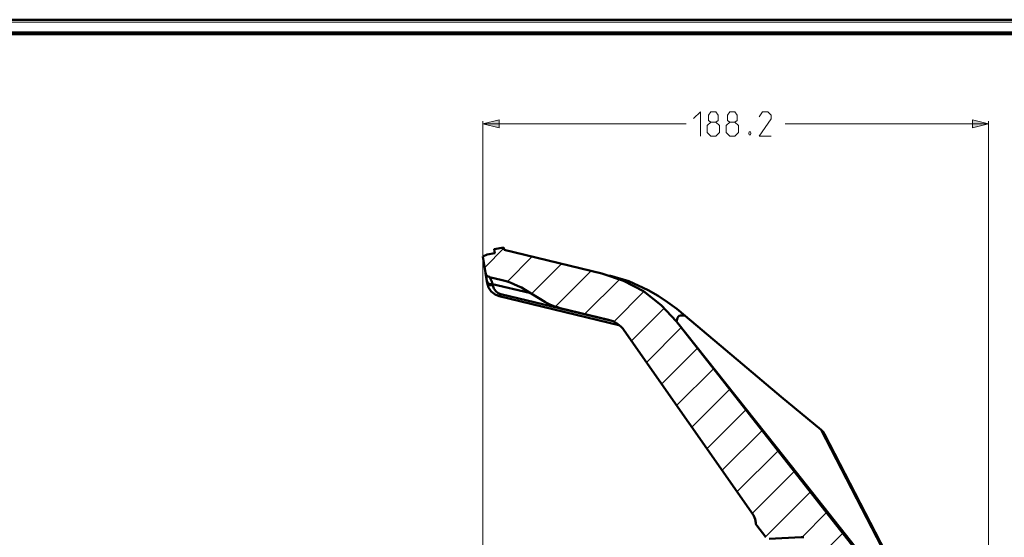
# Model space of a CAD drawing. Units: millimetres. Extents: x 5 to 1189, y 0 to 841.
# Drawn here: x 630 to 996, y 648 to 841 of the extents above; entities that cross this region are included whole.
import ezdxf

# ---------------------------------------------------------------- set-up
doc = ezdxf.new("R2010")
doc.units = ezdxf.units.MM
doc.header["$MEASUREMENT"] = 0
doc.layers.add('Warstwa 1', color=7, linetype='Continuous', lineweight=0)

# ---------------------------------------------------------------- blocks, each defined once
blk = doc.blocks.new('Block_2')
at = {"layer": 'Warstwa 1'}
blk.add_lwpolyline([(4.7, -0.32), (1188.97, -0.32), (1188.97, 840.67), (4.7, 840.67)], close=True, dxfattribs=at)
blk = doc.blocks.new('Block_4')
at = {"layer": 'Warstwa 1', "color": 18, "lineweight": 50, "true_color": 0x000000}
blk.add_line((5, 840.67), (1188.97, 840.67), dxfattribs=at)
at = {"layer": 'Warstwa 1'}
blk.add_lwpolyline([(4.7, 839.78), (1188.97, 839.78), (1188.97, 840.67), (4.7, 840.67)], close=True, dxfattribs=at)

msp = doc.modelspace()

# ---------------------------------------------------------------- hatches: boundary and pattern name
at = {"layer": 'Warstwa 1', "true_color": 0x000000, "transparency": 33554687}
for points in [[(802.09, 801.85), (808.1, 803.37), (808.1, 800.37)], [(990.3, 801.85), (984.29, 800.37), (984.29, 803.37)]]:
    msp.add_hatch(color=18, dxfattribs=at).paths.add_polyline_path(points)

# ---------------------------------------------------------------- linework, layer by layer
at = {"layer": 'Warstwa 1', "color": 18, "lineweight": 80, "true_color": 0x000000}
msp.add_line((9.99, 835.67), (1183.98, 835.67), dxfattribs=at)
at = {"layer": 'Warstwa 1', "color": 18, "lineweight": 9, "true_color": 0x000000}
for p, q in [((990.3, 468.77), (990.3, 802.86)), ((802.09, 801.85), (877.74, 801.85)), ((990.3, 801.85), (914.65, 801.85))]:
    msp.add_line(p, q, dxfattribs=at)
at = {"layer": 'Warstwa 1', "color": 3, "lineweight": 15, "true_color": 0x00ff00}
for p, q in [((809.92, 755.62), (802.72, 748.38)), ((820.38, 752.4), (811.07, 743.05)), ((831.38, 749.73), (820.21, 738.6)), ((842.39, 747.07), (829.06, 733.78)), ((852.93, 743.94), (840.02, 731.03)), ((861.99, 739.36), (850.77, 728.14)), ((869.53, 733.23), (857.38, 721.08)), ((875.92, 725.95), (862.96, 712.99)), ((881.93, 718.28), (868.6, 704.95)), ((887.94, 710.66), (874.18, 696.91)), ((893.95, 703), (879.86, 688.86)), ((899.96, 695.34), (885.44, 680.82)), ((905.98, 687.68), (891.07, 672.74)), ((911.99, 680.05), (896.66, 664.73)), ((917.99, 672.35), (902.29, 656.69)), ((924.01, 664.73), (907.29, 647.97)), ((930.02, 657.07), (920.88, 647.93)), ((936.03, 649.36), (927.74, 641.07))]:
    msp.add_line(p, q, dxfattribs=at)
at = {"layer": 'Warstwa 1', "color": 18, "lineweight": 50, "true_color": 0x000000}
for p, q in [((809.88, 755.79), (806.2, 755.24)), ((802.09, 752.49), (803.69, 753.2)), ((803.02, 746.39), (802.09, 752.49)), ((803.69, 753.21), (806.45, 753.63)), ((809.2, 743.6), (804.55, 744.74)), ((804.16, 740.89), (803.61, 742.62)), ((805.18, 739.41), (804.16, 740.89)), ((804.67, 742.2), (805.68, 742.2)), ((805.68, 742.2), (805.35, 743.17)), ((819.44, 738.9), (805.68, 742.2)), ((852.72, 726.92), (808.15, 737.71)), ((850.05, 728.44), (808.78, 738.43)), ((817.75, 740.08), (825.16, 735.6)), ((830.83, 733.23), (848.83, 728.87)), ((898.69, 712.36), (877.36, 730.39)), ((914.48, 677.43), (874.18, 728.23)), ((874.18, 728.23), (936.24, 649.11)), ((854.66, 724.89), (902.75, 656.05)), ((913.17, 700.2), (898.69, 712.35)), ((927.99, 687.93), (913.17, 700.2)), ((970.53, 606.31), (929.3, 686.32)), ((907.41, 647.84), (903.99, 652.24)), ((936.24, 649.11), (973.24, 601.83))]:
    msp.add_line(p, q, dxfattribs=at)
at = {"layer": 'Warstwa 1'}
for points in [[(802.09, 801.85), (808.1, 803.37), (808.1, 800.37)], [(990.3, 801.85), (984.29, 800.37), (984.29, 803.37)]]:
    msp.add_lwpolyline(points, close=True, dxfattribs=at)
at = {"layer": 'Warstwa 1', "color": 18, "lineweight": 9, "true_color": 0x000000}
for points in [[(802.09, 801.85), (808.1, 803.37), (808.1, 800.37)], [(990.3, 801.85), (984.29, 800.37), (984.29, 803.37)]]:
    msp.add_lwpolyline(points, close=True, dxfattribs=at)
for points in [[(880.45, 803.8), (883.03, 806.33), (883.03, 797.32)], [(886.88, 802.48), (886, 803.12), (886, 805.06), (886.88, 806.33), (888.78, 806.33), (889.68, 805.06), (889.68, 803.12), (888.78, 802.48), (890.1, 801.21), (890.1, 798.63), (888.78, 797.32), (886.88, 797.32), (885.61, 798.63)], [(893.95, 802.48), (893.11, 803.12), (893.11, 805.06), (893.95, 806.33), (895.89, 806.33), (896.74, 805.06), (896.74, 803.12), (895.89, 802.48), (897.17, 801.21), (897.17, 798.63), (895.89, 797.32), (893.95, 797.32), (892.68, 798.63)], [(909.36, 797.32), (904.87, 797.32), (909.36, 803.79), (909.36, 805.06), (908.09, 806.33), (906.14, 806.33), (904.87, 804.43)], [(885.61, 798.63), (885.61, 801.21), (886.88, 802.48), (888.78, 802.48)], [(892.68, 798.63), (892.68, 801.21), (893.95, 802.48), (895.9, 802.48)], [(901.65, 798.84), (901.87, 798.42), (901.87, 798.21), (901.65, 797.79), (901.23, 797.79), (901.02, 798.21), (901.02, 798.42), (901.23, 798.84), (901.65, 798.84)]]:
    msp.add_lwpolyline(points, dxfattribs=at)
at = {"layer": 'Warstwa 1', "color": 18, "lineweight": 50, "true_color": 0x000000}
for points in [[(805.35, 743.18), (805.05, 743.89), (804.8, 744.36), (804.67, 744.61)], [(863.55, 739.91), (856.36, 743.21), (849.25, 745.42)], [(803.95, 742.07), (804.75, 741.73), (805.77, 741.69)], [(807.76, 738.85), (806.83, 739.53), (806.11, 740.55), (805.77, 741.69)], [(808.14, 737.71), (808.35, 737.76), (808.52, 738.01), (808.78, 738.43)], [(861.82, 739.49), (868.46, 734.37), (874.18, 728.23)], [(877.36, 730.39), (874.27, 732.93), (870.84, 735.43), (867.29, 737.8), (863.56, 739.91)], [(877.36, 730.39), (876.43, 730.51), (875.66, 730.47), (875.16, 730.31), (874.78, 729.97), (874.53, 729.59), (874.36, 729.16), (874.27, 728.7), (874.18, 728.23)], [(927.99, 687.93), (969.6, 607.46), (949.07, 633.61), (914.48, 677.43)], [(929.3, 686.32), (928.88, 686.96), (927.99, 687.93)], [(903.64, 653.17), (903.39, 654.65), (902.76, 656.05)], [(903.99, 652.24), (903.74, 652.71), (903.65, 653.17)]]:
    msp.add_lwpolyline(points, dxfattribs=at)
at = {"layer": 'Warstwa 1', "color": 18, "lineweight": 9, "true_color": 0x000000}
for points in [[(802.09, 752.99), (802.09, 752.99), (802.09, 802.86), (802.09, 802.86)], [(802.09, 752.02), (802.09, 752.02), (802.09, 628.88), (802.09, 628.88)]]:
    msp.add_open_spline(points, degree=3, dxfattribs=at)
at = {"layer": 'Warstwa 1', "color": 18, "lineweight": 50, "true_color": 0x000000}
for points in [[(806.45, 753.63), (806.45, 753.63), (806.2, 755.24), (806.2, 755.24)], [(809.88, 755.79), (809.88, 755.79), (810.01, 754.9), (810.01, 754.9)], [(846.32, 746.1), (846.32, 746.1), (810.01, 754.9), (810.01, 754.9)], [(803.02, 746.43), (803.14, 745.63), (803.74, 745), (804.5, 744.83)], [(803.61, 742.62), (803.61, 742.62), (803.06, 746.26), (803.06, 746.26)], [(803.61, 742.62), (803.61, 742.62), (803.95, 742.08), (803.95, 742.08)], [(805.77, 741.69), (805.77, 741.69), (805.68, 742.2), (805.68, 742.2)], [(810.68, 743.21), (810.68, 743.21), (809.2, 743.6), (809.2, 743.6)], [(812.16, 742.71), (812.16, 742.71), (810.68, 743.21), (810.68, 743.21)], [(813.6, 742.2), (813.6, 742.2), (812.16, 742.71), (812.16, 742.71)], [(815, 741.56), (815, 741.56), (813.6, 742.2), (813.6, 742.2)], [(816.4, 740.84), (816.4, 740.84), (815, 741.56), (815, 741.56)], [(817.75, 740.08), (817.75, 740.08), (816.4, 740.84), (816.4, 740.84)], [(808.78, 738.43), (808.78, 738.43), (807.76, 738.85), (807.76, 738.85)], [(825.16, 735.6), (825.16, 735.6), (826.04, 735.09), (826.04, 735.09)], [(826.04, 735.09), (826.04, 735.09), (826.94, 734.59), (826.94, 734.59)], [(826.94, 734.59), (826.94, 734.59), (827.91, 734.2), (827.91, 734.2)], [(827.91, 734.2), (827.91, 734.2), (828.84, 733.82), (828.84, 733.82)], [(828.84, 733.82), (828.84, 733.82), (829.81, 733.53), (829.81, 733.53)], [(829.81, 733.53), (829.81, 733.53), (830.83, 733.23), (830.83, 733.23)], [(849.67, 728.61), (849.67, 728.61), (848.83, 728.86), (848.83, 728.86)], [(850.56, 728.31), (850.56, 728.31), (849.67, 728.61), (849.67, 728.61)], [(851.32, 727.89), (851.32, 727.89), (850.56, 728.31), (850.56, 728.31)], [(852.13, 727.42), (852.13, 727.42), (851.32, 727.89), (851.32, 727.89)], [(852.84, 726.88), (852.84, 726.88), (852.13, 727.42), (852.13, 727.42)], [(853.52, 726.28), (853.52, 726.28), (852.84, 726.88), (852.84, 726.88)], [(854.12, 725.6), (854.12, 725.6), (853.52, 726.28), (853.52, 726.28)], [(854.66, 724.89), (854.66, 724.89), (854.12, 725.6), (854.12, 725.6)], [(920.53, 647.93), (920.53, 647.93), (908.68, 647.25), (908.68, 647.25)], [(921.51, 647.84), (921.51, 647.84), (920.54, 647.92), (920.54, 647.92)]]:
    msp.add_open_spline(points, degree=3, dxfattribs=at)
for points in [[(846.32, 746.1), (846.32, 746.1), (854.37, 743.43), (854.37, 743.43), (854.37, 743.43), (861.82, 739.49), (861.82, 739.49)], [(803.53, 743.09), (803.53, 743.09), (803.91, 742.54), (803.91, 742.54), (803.91, 742.54), (804.67, 742.2), (804.67, 742.2)], [(808.14, 737.71), (808.14, 737.71), (806.58, 738.3), (806.58, 738.3), (806.58, 738.3), (805.18, 739.41), (805.18, 739.41)]]:
    msp.add_open_spline(points, degree=3, knots=[0, 0, 0, 0, 1, 1, 1, 2, 2, 2, 2], dxfattribs=at)

# ---------------------------------------------------------------- block references
at = {"layer": 'Warstwa 1'}
for name in ['Block_2', 'Block_4']:
    msp.add_blockref(name, (0, 0), dxfattribs=at)

doc.saveas('drawing.dxf')
